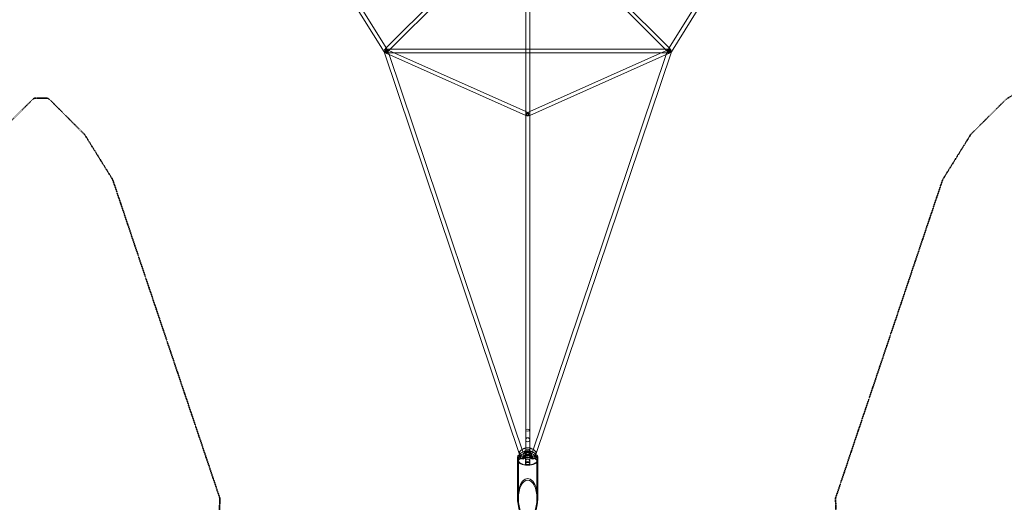
# Model space of a CAD drawing. Extents: x -7434 to 10744, y -7419 to 10744.
# Drawn here: x 2343 to 7299, y -4261 to -1829 of the extents above; entities that cross this region are included whole.
import ezdxf

# ---------------------------------------------------------------- set-up
doc = ezdxf.new("R2010")
doc.units = 0
doc.header["$LTSCALE"] = 350
doc.header["$MEASUREMENT"] = 0
doc.linetypes.add('STRICHPUNKT', pattern=[1, 0.5, -0.25, 0, -0.25])
doc.layers.add('BEM', color=7, linetype='CONTINUOUS', lineweight=35)
doc.layers.add('SICHER-MIN', color=7, linetype='STRICHPUNKT', lineweight=35)
doc.layers.add('TETRAGODE-3854', color=7, linetype='CONTINUOUS')
doc.styles.get("Standard").update_dxf_attribs({"font": 'isocp2.shx'})
doc.dimstyles.new('Europa 1-100', dxfattribs={"dimscale": 100, "dimtxt": 3.5, "dimasz": 4, "dimexe": 2, "dimexo": 0, "dimgap": 2, "dimtad": 0, "dimdec": 0, "dimzin": 0, "dimdsep": 46, "dimtxsty": 'Standard', "dimcen": 2, "dimadec": 0, "dimazin": 0, "dimtfac": 1, "dimtdec": 0, "dimtofl": 0, "dimtmove": 0, "dimatfit": 3, "dimfxl": 2, "dimtolj": 1, "dimtzin": 0, "dimarcsym": 0})

# ---------------------------------------------------------------- blocks, each defined once
blk = doc.blocks.new('*D2')
at = {"layer": 'BEM', "color": 0, "lineweight": -2, "transparency": 16777216}
for p, q in [((-4344.2, -4044.2), (-4344.2, -5944.2)), ((9244.2, -4044.2), (9244.2, -5944.2)), ((-3944.2, -5744.2), (1725, -5744.2)), ((8844.2, -5744.2), (3175, -5744.2))]:
    blk.add_line(p, q, dxfattribs=at)
at = {"layer": 'BEM', "color": 0, "transparency": 16777216}
for points in [[(-3944.2, -5677.6), (-3944.2, -5810.9), (-4344.2, -5744.2)], [(8844.2, -5677.6), (8844.2, -5810.9), (9244.2, -5744.2)]]:
    blk.add_solid(points, dxfattribs=at)
at = {"layer": 'BEM', "color": 0, "transparency": 16777216, "insert": (2450, -5744.2), "char_height": 350, "attachment_point": 5}
blk.add_mtext('\\A1;13588', dxfattribs=at)
blk = doc.blocks.new('*D7')
at = {"layer": 'BEM', "color": 0, "lineweight": -2, "transparency": 16777216}
for p, q in [((9244.2, -4044.2), (9244.2, -5144.2)), ((4900, -4444.2), (4900, -5144.2)), ((5300, -4944.2), (6382.1, -4944.2)), ((8844.2, -4944.2), (7762.1, -4944.2))]:
    blk.add_line(p, q, dxfattribs=at)
at = {"layer": 'BEM', "color": 0, "transparency": 16777216}
for points in [[(5300, -4877.6), (5300, -5010.9), (4900, -4944.2)], [(8844.2, -4877.6), (8844.2, -5010.9), (9244.2, -4944.2)]]:
    blk.add_solid(points, dxfattribs=at)
at = {"layer": 'BEM', "color": 0, "transparency": 16777216, "insert": (7072.1, -4944.2), "char_height": 350, "attachment_point": 5}
blk.add_mtext('\\A1;4344', dxfattribs=at)

msp = doc.modelspace()

# ---------------------------------------------------------------- linework, layer by layer
at = {"layer": 'SICHER-MIN', "ltscale": 0.01}
msp.add_lwpolyline([(7534.8, 2089.4), (9139.8, 1549.9, -1.03522), (9139.8, -1549.9), (7534.8, -2089.4), (7308.5, -2230.1), (7130.1, -2408.5), (6989.4, -2634.8), (6449.9, -4239.8, -1.03522), (3350.1, -4239.8), (2810.6, -2634.8), (2669.9, -2408.5), (2491.5, -2230.1), (2482, -2224.2), (2418, -2224.2), (2408.5, -2230.1), (2230.1, -2408.5)], format="xyb", dxfattribs=at)
at = {"layer": 'TETRAGODE-3854', "color": 0, "linetype": 'Continuous', "lineweight": 0}
for p, q in [((4887.3, -1272.8), (4188.2, -1971.9)), ((5611.9, -1972), (4912.7, -1272.8)), ((4890, -1295.5), (4205.5, -1980)), ((5594.5, -1980), (4910, -1295.5)), ((3852.7, -1470), (4176.8, -1991.3)), ((3872.7, -1464.3), (4188.2, -1971.9)), ((5611.8, -1971.9), (5927.3, -1464.3)), ((5623.3, -1991.3), (5947.3, -1470)), ((4890, -2300.8), (4890, -1760)), ((4910, -2300.8), (4910, -1760)), ((4188.2, -1971.9), (4179.5, -1980.6)), ((4185.8, -1978), (4185.8, -1996)), ((4185.8, -1978), (4207.6, -1978)), ((4188.2, -1971.9), (4194.9, -1982.6)), ((4189.5, -1978.8), (4201.4, -1984.1)), ((4205.5, -1980), (4192.2, -1993.3)), ((4194.9, -1982.7), (4202.1, -2004.1)), ((4195, -1982.7), (4202.1, -2004.1)), ((4207.6, -1978), (4890, -1978)), ((4890, -1978), (4910, -1978)), ((4910, -1978), (5592.4, -1978)), ((5592.4, -1978), (5614.2, -1978)), ((5607.8, -1993.3), (5594.5, -1980)), ((5597.9, -2004.1), (5605.1, -1982.7)), ((5610.5, -1978.8), (5598.6, -1984.1)), ((5605.1, -1982.6), (5611.8, -1971.9)), ((5620.5, -1980.6), (5611.9, -1972)), ((5614.2, -1996), (5614.2, -1978)), ((4176.7, -1991.2), (4176.7, -1991.3)), ((4176.7, -1991.2), (4176.7, -1991.3)), ((4176.7, -1991.3), (4860.4, -4025.1)), ((4176.7, -1991.3), (4860.4, -4025.1)), ((4182.2, -1995.2), (4191.3, -1999.3)), ((4185.8, -1996), (4228, -1996)), ((4191.3, -1999.3), (4890, -2311.5)), ((4201.4, -1984.1), (4890, -2291.8)), ((4202.1, -2004.1), (4882.3, -4027.4)), ((4202.1, -2004.1), (4882.3, -4027.4)), ((4228, -1996), (4890, -1996)), ((4890, -1996), (4910, -1996)), ((5598.6, -1984.1), (4910, -2291.8)), ((4910, -1996), (5572, -1996)), ((5608.7, -1999.3), (4910, -2311.5)), ((4917.7, -4027.4), (5597.9, -2004.1)), ((4939.6, -4025.1), (5623.3, -1991.3)), ((5572, -1996), (5614.2, -1996)), ((5617.8, -1995.2), (5608.7, -1999.3)), ((5623.3, -1991.3), (5623.3, -1991.2)), ((4890, -2291.8), (4903.7, -2297.9)), ((4890, -2306.1), (4890, -2300.8)), ((4890, -2311.4), (4890, -2306.1)), ((4890, -4065.6), (4890, -2311.4)), ((4890, -2311.5), (4896.3, -2314.3)), ((4910, -2291.8), (4896.3, -2297.9)), ((4910, -2311.5), (4903.7, -2314.3)), ((4910, -2306.1), (4910, -2300.8)), ((4910, -2311.4), (4910, -2306.1)), ((4910, -4065.6), (4910, -2311.4)), ((4858.4, -4019), (4858.4, -4010)), ((4883.5, -4013.3), (4883.5, -4002)), ((4891.5, -4013.3), (4891.5, -4023.6)), ((4908.5, -4013.3), (4908.5, -4023.6)), ((4916.5, -4013.3), (4916.5, -4002)), ((4941.6, -4010), (4941.6, -4019)), ((4849.2, -4037.4), (4849.2, -4048.7)), ((4849.2, -4242.6), (4849.2, -4048.7)), ((4851.5, -4034.3), (4851.5, -4044.7)), ((4853.2, -4242.6), (4853.2, -4050.4)), ((4867.8, -4027.4), (4856.1, -4023.7)), ((4856.3, -4037.8), (4869.2, -4041.9)), ((4858.4, -4021.2), (4858.4, -4019)), ((4882.5, -4033.2), (4859.7, -4022.7)), ((4860.4, -4025.1), (4865.6, -4040.4)), ((4860.4, -4025.1), (4865.6, -4040.4)), ((4882.3, -4027.4), (4884.6, -4034)), ((4882.3, -4027.4), (4884.6, -4034)), ((4886.1, -4037.2), (4886.1, -4026)), ((4888.5, -4048.7), (4888.5, -4032.2)), ((4889, -4059.6), (4889, -4054.3)), ((4889, -4070.8), (4889, -4059.6)), ((4911, -4054.3), (4911, -4059.6)), ((4911, -4059.6), (4911, -4070.8)), ((4911.5, -4048.7), (4911.5, -4032.2)), ((4913.9, -4037.2), (4913.9, -4026)), ((4915.4, -4034), (4917.7, -4027.4)), ((4940.3, -4022.7), (4917.5, -4033.2)), ((4930.8, -4041.9), (4943.7, -4037.8)), ((4943.9, -4023.7), (4932.2, -4027.4)), ((4934.4, -4040.4), (4939.6, -4025.1)), ((4941.6, -4019), (4941.6, -4021.2)), ((4946.8, -4242.6), (4946.8, -4050.4)), ((4948.5, -4034.3), (4948.5, -4044.7)), ((4950.8, -4037.4), (4950.8, -4048.7)), ((4950.8, -4242.6), (4950.8, -4048.7))]:
    msp.add_line(p, q, dxfattribs=at)
for centre, start, end in [((4900, -3945.9), 0, 180), ((4900, -3946), 0, 180), ((4900, -3945.9), 180, 0), ((4900, -3946), 180, 0)]:
    msp.add_arc(centre, 10, start, end, dxfattribs=at)
for centre, major_axis, ratio in [((4185.8, -1987), (6.36, -6.36), 0.287453), ((4185.8, -1987), (3.67, 8.22), 0.54664), ((5614.2, -1987), (6.36, 6.36), 0.287453), ((5614.2, -1987), (3.67, -8.22), 0.54664), ((4900, -2306.1), (3.67, 8.22), 0.54664), ((4900, -2306.1), (3.67, -8.22), 0.54664), ((4900, -3896.9), (10, 0), 0.516406), ((4900, -4013.3), (-16.5, 0), 0.5), ((4900, -3998.2), (10, 0), 0.5), ((4900, -4013.3), (-8.5, 0), 0.5), ((4875.1, -4037.2), (9.48, 3.19), 0.266881), ((4875.1, -4037.2), (9.48, 3.19), 0.266881), ((4875.1, -4037.2), (9.48, 3.19), 0.266881), ((4900, -4048.7), (-11.5, 0), 0.5), ((4900, -4023.6), (-8.5, 0), 0.5), ((4924.9, -4037.2), (-9.48, 3.19), 0.266881), ((4900, -4242.6), (0, 93.6), 0.5)]:
    msp.add_ellipse(centre, major_axis=major_axis, ratio=ratio, dxfattribs=at)
for centre, major_axis, ratio, start_param, end_param in [((4185.8, -1987), (9.11, 4.29), 0.205581, 4.204213, 7.345805), ((4185.8, -1987), (9.1, 4.29), 0.243457, 4.500485, 7.642078), ((5614.2, -1987), (-9.11, 4.29), 0.205581, 5.220565, 8.204848), ((4185.8, -1987), (9.11, 4.29), 0.205581, 1.06262, 4.204213), ((4185.8, -1987), (9.1, 4.29), 0.243457, 1.358893, 3.169936), ((4185.8, -1987), (9.1, 4.29), 0.243457, 3.169936, 4.337487), ((4185.8, -1987), (9.1, 4.29), 0.243457, 4.337487, 4.500485), ((5614.2, -1987), (-9.11, 4.29), 0.205581, 3.117657, 5.220565), ((5614.2, -1987), (-9.11, 4.29), 0.205581, 1.921662, 2.078973), ((5614.2, -1987), (-9.11, 4.29), 0.205581, 2.078973, 3.117657), ((4900, -4059), (-50.8, 0), 0.952756, 3.448611, 5.976123), ((4900, -4048.7), (-50.8, 0), 0.952756, 3.752499, 5.672235), ((4900, -4048.7), (50.8, 0), 0.952756, 0.619586, 2.522006), ((4900, -4048.7), (50.8, 0), 0.5, 1.570796, 3.141593), ((4900, -4048.7), (50.8, 0), 0.952756, 2.94614, 3.141593), ((4900, -4048.7), (50.8, 0), 0.5, 3.141593, 4.386118), ((4900, -4048.7), (50.8, 0), 0.5, 3.141593, 6.283185), ((4854.1, -4039.5), (-4, 0), 0.5, 4.145157, 6.179658), ((4854.5, -4034.3), (-3, 0), 0.5, 6.1183, 8.86068), ((4854.5, -4044.7), (-3, 0), 0.5, 6.1183, 8.86068), ((4900, -4048.7), (-50.8, 0), 0.952756, 5.744137, 5.976123), ((4900, -4048.7), (-50.8, 0), 0.952756, 5.672235, 5.744137), ((4900, -4048.7), (-50.8, 0), 0.5, 3.705687, 5.719088), ((4900, -4059), (-50.8, 0), 0.5, 3.705687, 5.719088), ((4862.4, -4021.2), (-4, 0), 0.5, 5.925005, 6.283185), ((4862.4, -4021.2), (-4, 0), 0.5, 0, 0.814731), ((4862.4, -4021.2), (-4, 0), 0.5, 0.814731, 0.829031), ((4875.1, -4037.2), (-11, 0), 0.5, 1.003564, 3.970624), ((4900, -4032.2), (-11.5, 0), 0.5, 5.76671, 6.283185), ((4900, -4032.2), (-11.5, 0), 0.5, 0, 0.516475), ((4900, -4065.6), (-11, 0), 0.5, 5.853486, 6.283185), ((4900, -4032.2), (-11.5, 0), 0.5, 3.658068, 5.76671), ((4900, -4032.2), (-11.5, 0), 0.5, 0.516475, 2.625118), ((4900, -4065.6), (-11, 0), 0.5, 3.571292, 5.853486), ((4900, -4065.6), (-10, 0), 0.516268, 3.141593, 6.283185), ((4900, -4048.7), (50.8, 0), 0.5, 0, 1.570796), ((4900, -4032.2), (-11.5, 0), 0.5, 2.625118, 3.658068), ((4900, -4065.6), (-11, 0), 0.5, 3.141593, 3.571292), ((4924.9, -4037.2), (-11, 0), 0.5, 5.454154, 8.421214), ((4900, -4048.7), (50.8, 0), 0.5, 5.03866, 6.283185), ((4937.6, -4021.2), (4, 0), 0.5, 5.454154, 5.468454), ((4937.6, -4021.2), (4, 0), 0.5, 5.468454, 6.283185), ((4937.6, -4021.2), (4, 0), 0.5, 0, 0.35818), ((4900, -4048.7), (-50.8, 0), 0.952756, 3.680598, 3.752499), ((4945.5, -4034.3), (-3, 0), 0.5, 0.564095, 3.306475), ((4945.5, -4044.7), (-3, 0), 0.5, 0.564095, 3.306475), ((4900, -4048.7), (-50.8, 0), 0.952756, 3.448611, 3.680598), ((4945.9, -4039.5), (-4, 0), 0.5, 3.24512, 5.279621), ((4900, -4048.7), (50.8, 0), 0.952756, 0, 0.195452), ((4885, -4070.8), (4, 0), 0.5, 4.386118, 6.283185), ((4900, -4065.6), (-10, 0), 0.516268, 0, 3.141593), ((4915, -4070.8), (4, 0), 0.5, 3.141593, 5.03866), ((4900, -4242.6), (0, 101.6), 0.5, 4.712389, 7.853982), ((4900, -4242.6), (0, 101.6), 0.5, 1.570796, 3.141593), ((4900, -4242.6), (0, 101.6), 0.5, 3.141593, 4.712389)]:
    msp.add_ellipse(centre, major_axis=major_axis, ratio=ratio, start_param=start_param, end_param=end_param, dxfattribs=at)
for points, knots in [([(4859.5, -4006.6), (4859.4, -4006.8), (4859.3, -4007), (4859.1, -4007.4), (4859, -4007.6), (4858.8, -4008), (4858.7, -4008.2), (4858.5, -4008.7), (4858.5, -4008.9), (4858.4, -4009.5), (4858.4, -4009.7), (4858.4, -4010)], [-1.111661, -1.111661, -1.111661, -1.111661, -0.889329, -0.889329, -0.666997, -0.666997, -0.444664, -0.444664, -0.222332, -0.222332, 0, 0, 0, 0]), ([(4859.5, -4006.6), (4861, -4004.7), (4862.6, -4002.9), (4866.2, -3999.2), (4868.2, -3997.5), (4870.8, -3995.6), (4871.2, -3995.4), (4871.5, -3995.1)], [547.961442, 547.961442, 547.961442, 547.961442, 558.71473, 558.71473, 569.468017, 569.468017, 570.903839, 570.903839, 570.903839, 570.903839]), ([(4871.5, -3995.1), (4873.5, -3993.7), (4875.7, -3992.4), (4880.1, -3990.2), (4882.2, -3989.3), (4886.2, -3988), (4888, -3987.5), (4890, -3987.1), (4890, -3987.1), (4890, -3987.1)], [570.903839, 570.903839, 570.903839, 570.903839, 579.932676, 579.932676, 587.282551, 587.282551, 592.714306, 592.714306, 592.772842, 592.772842, 592.772842, 592.772842]), ([(4879.7, -3991.9), (4879.7, -3991.9), (4879.7, -3991.9), (4880.4, -3991.4), (4881.2, -3990.9), (4883.9, -3989.5), (4885.9, -3988.6), (4888.8, -3987.8), (4889.4, -3987.6), (4890, -3987.5)], [-0.022226, -0.022226, -0.022226, -0.022226, 0, 0, 3.840439, 3.840439, 11.902831, 11.902831, 13.915463, 13.915463, 13.915463, 13.915463]), ([(4890, -4005.8), (4889.6, -4005.7), (4889.2, -4005.6), (4887.5, -4005), (4886.5, -4004.5), (4884.9, -4003.5), (4884.3, -4003), (4883.6, -4002.3), (4883.5, -4002), (4883.5, -4001.9), (4883.5, -4001.9), (4883.5, -4001.9)], [8.4038583, 8.4038583, 8.4038583, 8.4038583, 8.4826144, 8.4826144, 8.7487321, 8.7487321, 8.9949684, 8.9949684, 9.2355574, 9.2355574, 9.3034229, 9.3034229, 9.3034229, 9.3034229]), ([(4890, -3987.1), (4893.1, -3986.4), (4896.4, -3986), (4902.6, -3986), (4905.4, -3986.2), (4908.7, -3986.8), (4909.3, -3986.9), (4910, -3987.1)], [592.772842, 592.772842, 592.772842, 592.772842, 601.525887, 601.525887, 608.814308, 608.814308, 610.679409, 610.679409, 610.679409, 610.679409]), ([(4890, -3987.5), (4890.6, -3987.3), (4891.2, -3987.2), (4892.9, -3986.9), (4894, -3986.7), (4897.6, -3986.3), (4900.1, -3986.2), (4904.1, -3986.5), (4905.5, -3986.6), (4907.9, -3987), (4909, -3987.2), (4910, -3987.5)], [13.915463, 13.915463, 13.915463, 13.915463, 15.923731, 15.923731, 19.375718, 19.375718, 27.019727, 27.019727, 31.33736, 31.33736, 34.746848, 34.746848, 34.746848, 34.746848]), ([(4910, -4005.8), (4909.7, -4005.9), (4909.4, -4006), (4907.7, -4006.5), (4906, -4006.8), (4902.5, -4007.2), (4900.6, -4007.3), (4896.9, -4007.2), (4895.1, -4007), (4892.2, -4006.4), (4891, -4006.2), (4890, -4005.8)], [7.304105, 7.304105, 7.304105, 7.304105, 7.357975, 7.357975, 7.631981, 7.631981, 7.915984, 7.915984, 8.202187, 8.202187, 8.403858, 8.403858, 8.403858, 8.403858]), ([(4910, -3987.1), (4912.2, -3987.5), (4914.3, -3988.1), (4919.8, -3990.1), (4922.8, -3991.6), (4926.6, -3993.8), (4927.6, -3994.5), (4928.5, -3995.1)], [610.679409, 610.679409, 610.679409, 610.679409, 617.03215, 617.03215, 628.291158, 628.291158, 632.551805, 632.551805, 632.551805, 632.551805]), ([(4910, -3987.5), (4910, -3987.5), (4910, -3987.5), (4911.6, -3987.9), (4913.1, -3988.3), (4915.8, -3989.4), (4917, -3990), (4918.9, -3991), (4919.6, -3991.5), (4920.3, -3991.9), (4920.3, -3991.9), (4920.3, -3991.9)], [34.746848, 34.746848, 34.746848, 34.746848, 34.761067, 34.761067, 40.077189, 40.077189, 45.206891, 45.206891, 48.659169, 48.659169, 48.681407, 48.681407, 48.681407, 48.681407]), ([(4916.5, -4001.9), (4916.5, -4001.9), (4916.5, -4002), (4916.2, -4002.5), (4915.8, -4002.9), (4914.6, -4003.8), (4913.8, -4004.3), (4912, -4005.2), (4911.1, -4005.5), (4910, -4005.8)], [6.4045404, 6.4045404, 6.4045404, 6.4045404, 6.5973446, 6.5973446, 6.8607381, 6.8607381, 7.1008578, 7.1008578, 7.304105, 7.304105, 7.304105, 7.304105]), ([(4928.5, -3995.1), (4929.5, -3995.8), (4930.4, -3996.5), (4935, -4000.2), (4938, -4003.4), (4940.5, -4006.6)], [632.551805, 632.551805, 632.551805, 632.551805, 637.003281, 637.003281, 655.494317, 655.494317, 655.494317, 655.494317]), ([(4940.5, -4006.6), (4940.6, -4006.8), (4940.7, -4007), (4940.9, -4007.4), (4941, -4007.6), (4941.2, -4008), (4941.3, -4008.2), (4941.5, -4008.7), (4941.5, -4008.9), (4941.6, -4009.5), (4941.6, -4009.7), (4941.6, -4010)], [2.348332, 2.348332, 2.348332, 2.348332, 2.570664, 2.570664, 2.792996, 2.792996, 3.015328, 3.015328, 3.237661, 3.237661, 3.459993, 3.459993, 3.459993, 3.459993]), ([(4849.2, -4037.4), (4849.2, -4036.7), (4849.2, -4036), (4849.3, -4034.7), (4849.3, -4034), (4849.4, -4032.6), (4849.5, -4031.9), (4849.7, -4030.5), (4849.8, -4029.9), (4850, -4028.5), (4850.1, -4027.8), (4850.3, -4027.1)], [0, 0, 0, 0, 3.611706, 3.611706, 7.223412, 7.223412, 10.835118, 10.835118, 14.446825, 14.446825, 18.058531, 18.058531, 18.058531, 18.058531]), ([(4856.1, -4023.7), (4855.8, -4023.6), (4855.5, -4023.5), (4854.7, -4023.5), (4854.2, -4023.5), (4853.3, -4023.7), (4852.7, -4023.9), (4851.8, -4024.4), (4851.5, -4024.8), (4850.9, -4025.5), (4850.6, -4025.9), (4850.4, -4026.6), (4850.3, -4026.9), (4850.3, -4027.1)], [2.201153, 2.201153, 2.201153, 2.201153, 2.625167, 2.625167, 3.049181, 3.049181, 3.436396, 3.436396, 3.758891, 3.758891, 4.091367, 4.091367, 4.321224, 4.321224, 4.321224, 4.321224]), ([(4888.2, -4072), (4886.3, -4071.8), (4884.6, -4071.5), (4878.2, -4070.3), (4873.8, -4069), (4866.2, -4065.9), (4862.9, -4064.1), (4857.7, -4060.1), (4855.8, -4058), (4853.7, -4054), (4853.2, -4052.2), (4853.2, -4050.4)], [1.821098, 1.821098, 1.821098, 1.821098, 1.938973, 1.938973, 2.25306, 2.25306, 2.564784, 2.564784, 2.875151, 2.875151, 3.141593, 3.141593, 3.141593, 3.141593]), ([(4886.2, -4025.3), (4886.2, -4025.3), (4886.2, -4025.4), (4886, -4025.6), (4885.8, -4025.8), (4885, -4026.3), (4884.5, -4026.6), (4883.1, -4027.2), (4882.3, -4027.5), (4880.3, -4028), (4879.2, -4028.2), (4876.8, -4028.4), (4875.6, -4028.5), (4873, -4028.4), (4871.7, -4028.3), (4869.6, -4027.9), (4868.6, -4027.7), (4867.8, -4027.4)], [0.297909, 0.297909, 0.297909, 0.297909, 0.427606, 0.427606, 0.638334, 0.638334, 0.856232, 0.856232, 1.095922, 1.095922, 1.355578, 1.355578, 1.627383, 1.627383, 1.901993, 1.901993, 2.138028, 2.138028, 2.138028, 2.138028]), ([(4946.8, -4050.4), (4946.8, -4052.9), (4945.9, -4055.4), (4942.3, -4060.1), (4939.8, -4062.2), (4933.7, -4066), (4930, -4067.6), (4921.7, -4070.3), (4917.2, -4071.3), (4912.2, -4072), (4912, -4072), (4911.8, -4072)], [0, 0, 0, 0, 0.368063, 0.368063, 0.686521, 0.686521, 0.996706, 0.996706, 1.30938, 1.30938, 1.320495, 1.320495, 1.320495, 1.320495]), ([(4932.2, -4027.4), (4931.3, -4027.7), (4930.3, -4028), (4928.1, -4028.3), (4926.8, -4028.4), (4924.3, -4028.5), (4923, -4028.4), (4920.5, -4028.2), (4919.4, -4027.9), (4917.4, -4027.4), (4916.5, -4027.1), (4915.2, -4026.4), (4914.7, -4026.1), (4914, -4025.6), (4913.9, -4025.4), (4913.8, -4025.3), (4913.8, -4025.3), (4913.8, -4025.3)], [1.003564, 1.003564, 1.003564, 1.003564, 1.256479, 1.256479, 1.524801, 1.524801, 1.799481, 1.799481, 2.070893, 2.070893, 2.328836, 2.328836, 2.564174, 2.564174, 2.777194, 2.777194, 2.843683, 2.843683, 2.843683, 2.843683]), ([(4913.8, -4025.3), (4913.8, -4025.3), (4913.8, -4025.4), (4913.9, -4025.6), (4913.9, -4025.8), (4913.9, -4026)], [2.8436832, 2.8436832, 2.8436832, 2.8436832, 2.9951157, 2.9951157, 3.1415927, 3.1415927, 3.1415927, 3.1415927]), ([(4943.9, -4023.7), (4944.2, -4023.6), (4944.5, -4023.5), (4945.3, -4023.5), (4945.8, -4023.5), (4946.7, -4023.7), (4947.3, -4023.9), (4948.2, -4024.4), (4948.5, -4024.8), (4949.1, -4025.5), (4949.4, -4025.9), (4949.6, -4026.6), (4949.7, -4026.9), (4949.7, -4027.1)], [-2.475731, -2.475731, -2.475731, -2.475731, -2.051717, -2.051717, -1.627703, -1.627703, -1.240488, -1.240488, -0.917993, -0.917993, -0.585517, -0.585517, -0.35566, -0.35566, -0.35566, -0.35566]), ([(4949.7, -4027.1), (4949.9, -4027.8), (4950, -4028.5), (4950.2, -4029.9), (4950.3, -4030.5), (4950.5, -4031.9), (4950.6, -4032.6), (4950.7, -4034), (4950.7, -4034.7), (4950.8, -4036), (4950.8, -4036.7), (4950.8, -4037.4)], [256.989674, 256.989674, 256.989674, 256.989674, 260.60138, 260.60138, 264.213086, 264.213086, 267.824792, 267.824792, 271.436498, 271.436498, 275.048204, 275.048204, 275.048204, 275.048204]), ([(4911.8, -4072), (4907.2, -4072.6), (4902.3, -4072.9), (4894.3, -4072.7), (4891.2, -4072.4), (4888.2, -4072)], [1.3204947, 1.3204947, 1.3204947, 1.3204947, 1.6239479, 1.6239479, 1.8210979, 1.8210979, 1.8210979, 1.8210979])]:
    msp.add_open_spline(points, degree=3, knots=knots, dxfattribs=at)
for points in [[(4883.5, -4001.9), (4883.5, -4001.9), (4883.5, -4002), (4883.5, -4002)], [(4916.5, -4002), (4916.5, -4002), (4916.5, -4001.9), (4916.5, -4001.9)], [(4886.1, -4026), (4886.1, -4025.6), (4886.2, -4025.3), (4886.2, -4025.3)]]:
    msp.add_open_spline(points, degree=3, dxfattribs=at)

# ---------------------------------------------------------------- dimensions: what is measured, and where the dimension line sits
at = {"layer": 'BEM'}
dim = msp.add_linear_dim(base=(9244.2, -5744.2), p1=(-4344.2, -4044.2), p2=(9244.2, -4044.2), dimstyle='Europa 1-100', dxfattribs=at)
dim.commit()
dim.dimension.update_dxf_attribs({"geometry": '*D2', "text_midpoint": (2450, -5744.2), "dimtype": 160})
dim = msp.add_linear_dim(base=(4900, -4944.2), p1=(9244.2, -4044.2), p2=(4900, -4444.2), angle=180, dimstyle='Europa 1-100', dxfattribs=at)
dim.commit()
dim.dimension.update_dxf_attribs({"geometry": '*D7', "text_midpoint": (7072.1, -4944.2)})

doc.saveas('drawing.dxf')
